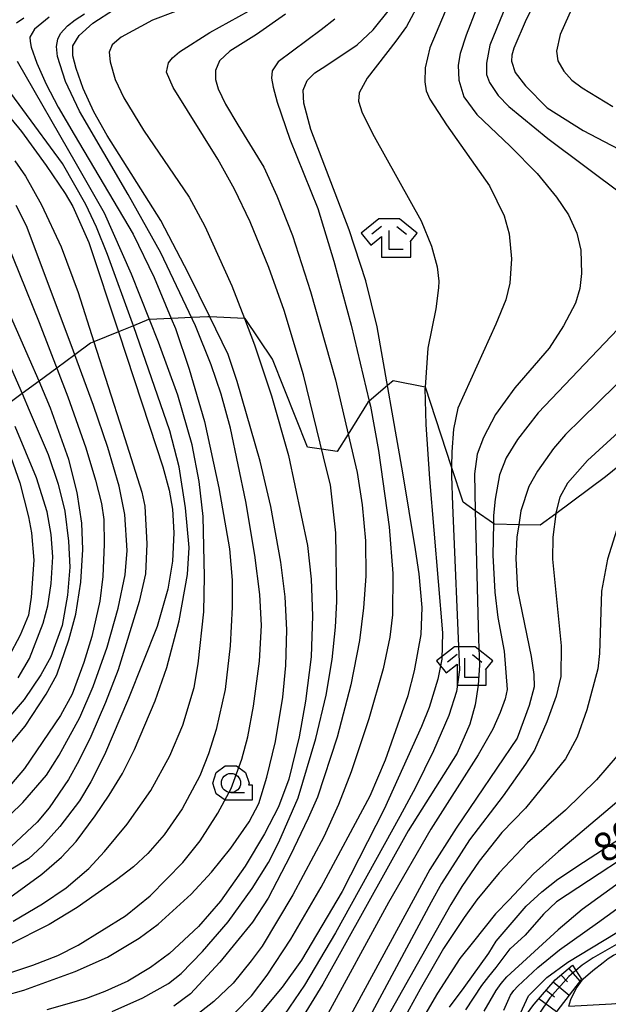
# Model space of a CAD drawing. Extents: x -10000 to -7998, y 90000 to 91501.
# Drawn here: x -9847 to -9770, y 90571 to 90699 of the extents above; entities that cross this region are included whole.
import ezdxf

# ---------------------------------------------------------------- set-up
doc = ezdxf.new("R2010")
doc.units = 0
doc.header["$MEASUREMENT"] = 0
for name, color, linetype in [('2101001', 14, 'CONTINUOUS'), ('2103000', 34, 'CONTINUOUS'), ('6101110', 2, 'CONTINUOUS'), ('6101120', 1, 'CONTINUOUS'), ('6101990', 7, 'CONTINUOUS'), ('6331000', 3, 'CONTINUOUS'), ('6333000', 3, 'CONTINUOUS'), ('7101000', 2, 'CONTINUOUS'), ('7101001', 54, 'CONTINUOUS'), ('7102000', 6, 'CONTINUOUS'), ('CLIP_BOX', 6, 'CONTINUOUS')]:
    doc.layers.add(name, color=color, linetype=linetype)
doc.styles.add('Dm_Anotation', font='txt.shx', dxfattribs={"bigfont": 'PSCDM.shx'})

# ---------------------------------------------------------------- blocks, each defined once
blk = doc.blocks.new('633100')
at = {"layer": '6331000'}
blk.add_lwpolyline([(0, -0.5), (0.7, -0.5)], dxfattribs=at)
blk.add_circle((0, 0), 0.5, dxfattribs=at)
at = {"layer": 'CLIP_BOX'}
blk.add_lwpolyline([(1.1, -0.1), (1.1, -0.9), (-0.292, -0.9), (-0.766, -0.556), (-0.946, 0), (-0.766, 0.556), (-0.292, 0.9), (0.292, 0.9), (0.766, 0.556), (0.946, 0), (0.914, -0.1)], close=True, dxfattribs=at)
blk = doc.blocks.new('633300')
at = {"layer": '6333000'}
for points in [[(-0.4, 0.6), (-0.9, 0.2)], [(0.4, 0.6), (0.9, 0.2)], [(0.72, -0.6), (0, -0.6), (0, 0.4)]]:
    blk.add_lwpolyline(points, dxfattribs=at)
at = {"layer": 'CLIP_BOX'}
blk.add_lwpolyline([(0.54, 1), (-0.54, 1), (-1.462, 0.262), (-0.962, -0.362), (-0.4, 0.088), (-0.4, -1), (1.12, -1), (1.12, -0.2), (1.092, -0.2), (1.462, 0.262)], close=True, dxfattribs=at)

msp = doc.modelspace()

# ---------------------------------------------------------------- linework, layer by layer
at = {"layer": '2101001'}
msp.add_lwpolyline([(-9775.58, 90570.46), (-9770.06, 90570.78), (-9769.51, 90570.81), (-9769.13, 90570.84), (-9767.55, 90570.93)], dxfattribs=at)
at = {"layer": '2103000'}
msp.add_lwpolyline([(-9767.87, 90641.83), (-9770.81, 90639.42), (-9777.29, 90634.63), (-9779.33, 90633.13), (-9782.12, 90633.19), (-9785.26, 90633.25), (-9785.41, 90633.35), (-9787.78, 90635.02), (-9789.36, 90636.13), (-9790.88, 90640.76), (-9794.28, 90651.12), (-9794.33, 90651.13), (-9798.49, 90651.94), (-9799.22, 90651.32), (-9801.6, 90649.29), (-9801.72, 90649.19), (-9804.34, 90645.01), (-9805.76, 90642.75), (-9807.8, 90643.05), (-9809.64, 90643.32), (-9814.2, 90654.76), (-9817.74, 90660.07), (-9817.85, 90660.07), (-9822.37, 90660.27), (-9822.64, 90660.28), (-9824.71, 90660.18), (-9827.38, 90660.06), (-9830.21, 90659.93), (-9830.36, 90659.92), (-9832.32, 90659.12), (-9834.27, 90658.33), (-9837.47, 90657.03), (-9837.91, 90656.85), (-9839.95, 90655.34), (-9842.29, 90653.61), (-9844.61, 90651.9), (-9846.81, 90650.28), (-9848.21, 90649.24)], dxfattribs=at)
at = {"layer": '6101110'}
msp.add_lwpolyline([(-9786.35, 90562.2), (-9783.6, 90565.83), (-9783.56, 90565.88), (-9780.53, 90570.17), (-9780.12, 90570.75), (-9777.38, 90573.9), (-9775.12, 90575.83)], dxfattribs=at)
at = {"layer": '6101120'}
msp.add_lwpolyline([(-9775.12, 90575.83), (-9773.96, 90573.98), (-9776.72, 90570.39), (-9780.06, 90566.05), (-9784.25, 90560.6), (-9786.29, 90558.11), (-9788.51, 90555.4), (-9796.47, 90546.47), (-9797.32, 90544.64), (-9797.56, 90543.37), (-9797.25, 90539.19), (-9797.05, 90536.37), (-9797.06, 90527.42), (-9797.06, 90524.07), (-9796.82, 90522.09), (-9796.46, 90520.78), (-9794.32, 90518.11), (-9795.95, 90516.73)], dxfattribs=at)
at = {"layer": '6101990'}
for points in [[(-9775.62, 90575.4), (-9774.17, 90573.71)], [(-9776.64, 90574.53), (-9775.76, 90573.65)], [(-9777.62, 90573.62), (-9775.57, 90571.89)], [(-9779.49, 90571.47), (-9777.2, 90569.78)], [(-9778.56, 90572.55), (-9777.47, 90571.69)]]:
    msp.add_lwpolyline(points, dxfattribs=at)
at = {"layer": '7101000'}
for points in [[(-9778.53, 90704.06), (-9781.15, 90699.03), (-9782.77, 90695.28), (-9783.02, 90694.37), (-9783.07, 90693.6), (-9782.57, 90692.13), (-9781.26, 90690.37), (-9778.44, 90687.51), (-9773.71, 90684.55), (-9766.35, 90680.7)], [(-9851.58, 90571.18), (-9846.57, 90572.54), (-9839.92, 90574.98), (-9835.67, 90576.87), (-9831.56, 90579.34), (-9829.1, 90581.14), (-9824.81, 90585.06), (-9822.15, 90587.93), (-9819.64, 90591.06), (-9817.25, 90594.5), (-9815.97, 90596.87), (-9814.93, 90600.3), (-9813.8, 90604.96), (-9812.85, 90610.73), (-9812.46, 90614.86), (-9812.35, 90619.51), (-9812.53, 90623.82), (-9813.1, 90628.33), (-9814.41, 90635.56), (-9815.79, 90641.49), (-9818.79, 90651.87), (-9819.97, 90655.36), (-9822.37, 90660.27), (-9825.12, 90665.91), (-9828.75, 90672.82), (-9835.73, 90683.93), (-9837.46, 90687.01), (-9838.85, 90690.04), (-9839.79, 90692.62), (-9840.22, 90694.29), (-9840.21, 90695.6), (-9839.36, 90696.95), (-9837.58, 90698.56), (-9834.76, 90700.35)], [(-9819.05, 90569.65), (-9816.93, 90571.81), (-9814.87, 90574.51), (-9811.79, 90579.18), (-9807.86, 90585.99), (-9801.47, 90597.86), (-9799.48, 90602.55), (-9796.52, 90610.93), (-9795.69, 90614.17), (-9794.84, 90618.91), (-9794.7, 90622.42), (-9795.1, 90626.82), (-9795.57, 90629.99), (-9797.22, 90639.96), (-9800.57, 90658.96), (-9802.02, 90664.99), (-9804.19, 90671.62), (-9809.19, 90684.68), (-9810.11, 90688.12), (-9810.21, 90689.8), (-9809.67, 90691.06), (-9808.69, 90692.07), (-9807.23, 90692.98), (-9803.17, 90695.72), (-9801.1, 90697.66), (-9798.97, 90700.34)], [(-9852.1, 90690.72), (-9846.91, 90684.43), (-9843.66, 90679.99), (-9841.22, 90676.35), (-9840.2, 90674.65), (-9838.11, 90669.96), (-9834.27, 90658.33), (-9830.21, 90646.06), (-9828.48, 90640.73), (-9827.67, 90637.7), (-9827.23, 90635.21), (-9827.05, 90632.13), (-9827.21, 90628.44), (-9827.84, 90624.81), (-9829.24, 90619.95), (-9832.96, 90610.54), (-9836.07, 90603.23), (-9837.85, 90599.69), (-9839.32, 90597.22), (-9841.9, 90593.88), (-9844.15, 90591.34), (-9845.97, 90589.67), (-9850.92, 90586.65)], [(-9857.26, 90674.11), (-9846.81, 90650.28), (-9845.87, 90648.14), (-9843.41, 90642.34), (-9842.1, 90638.5), (-9841.26, 90634.96), (-9840.77, 90631.06), (-9840.61, 90627.67), (-9840.91, 90624.03), (-9841.58, 90620.05), (-9843.06, 90615.98), (-9844.36, 90613.62), (-9846.53, 90610.44), (-9848.6, 90608.04)], [(-9767.21, 90653.61), (-9774, 90646.94), (-9776.02, 90644.95), (-9777.61, 90643.14), (-9779.69, 90640.17), (-9780.79, 90638.16), (-9781.83, 90635), (-9782.12, 90633.19), (-9782.38, 90631.57), (-9782.5, 90628.78), (-9782.29, 90624.66), (-9780.51, 90616.02), (-9780.14, 90613.67), (-9780.12, 90612.06), (-9780.75, 90609.66), (-9782.33, 90605.37), (-9790.27, 90593.68), (-9793.71, 90588.26), (-9804.31, 90568.76)], [(-9786.03, 90577.39), (-9785.05, 90578.93), (-9781.14, 90583.49), (-9779.12, 90585.37), (-9777.05, 90587), (-9773.69, 90589.24), (-9761.31, 90597.25)], [(-9762.09, 90582.66), (-9772.43, 90576.78), (-9773.88, 90575.79), (-9774.67, 90575.12)], [(-9791.13, 90570.33), (-9789.23, 90572.91), (-9786.03, 90577.39)]]:
    msp.add_lwpolyline(points, dxfattribs=at)
at = {"layer": '7101001'}
msp.add_lwpolyline([(-9774.67, 90575.12), (-9775.58, 90574.35), (-9778.06, 90571.54), (-9782.54, 90564.89), (-9784.65, 90561.47), (-9787.98, 90557.22), (-9793.05, 90550.98), (-9796.38, 90547.22), (-9797.1, 90546.28), (-9797.73, 90544.8), (-9798.14, 90543.21), (-9798.34, 90542.07), (-9798.61, 90540.03), (-9798.98, 90532.85), (-9799.02, 90527.5), (-9799.17, 90521.71), (-9799.25, 90520.01)], dxfattribs=at)
at = {"layer": '7102000'}
for points in [[(-9770.42, 90793.1), (-9772.29, 90775.29), (-9773.51, 90769.18), (-9775.08, 90756.75), (-9776.26, 90751.5), (-9778.53, 90743.34), (-9778.72, 90741.41), (-9778.51, 90738.11), (-9777.9, 90732.72), (-9776.98, 90724.77), (-9777.03, 90721.49), (-9777.68, 90717.73), (-9778.94, 90713.24), (-9780.75, 90708.27), (-9785.9, 90695.68), (-9786.33, 90693.35), (-9786.3, 90691.86), (-9785.91, 90690.81), (-9784.8, 90689.12), (-9783.39, 90687.67), (-9778.33, 90683.53), (-9768.5, 90676.16)], [(-9769.58, 90719.74), (-9770.48, 90714.85), (-9771.84, 90709.29), (-9772.96, 90705.9), (-9774.48, 90702.14), (-9776.74, 90697.07), (-9777.22, 90694.88), (-9777.03, 90693.62), (-9776.26, 90692.3), (-9775.2, 90691.13), (-9773.85, 90690.13), (-9769.86, 90687.67)], [(-9788.9, 90706.79), (-9793.72, 90695.32), (-9794.33, 90692.74), (-9794.36, 90690.9), (-9794.17, 90689.73), (-9793.69, 90688.64), (-9791.53, 90685.28), (-9785.93, 90677.34), (-9784.03, 90673.44), (-9783.36, 90671.08), (-9783.05, 90667.85), (-9783.3, 90664.67), (-9783.82, 90662.51), (-9785.1, 90659.35), (-9790.05, 90648.38), (-9790.6, 90645.66), (-9790.85, 90642.68), (-9790.88, 90640.76), (-9790.9, 90639.57), (-9790.76, 90635.75), (-9789.83, 90614.29), (-9790.22, 90611.47), (-9791.21, 90608.35), (-9793.24, 90603.73), (-9795.58, 90598.95), (-9797.63, 90595.2), (-9805.99, 90580.01), (-9810.02, 90573.2), (-9813.28, 90568.44)], [(-9793.02, 90705.1), (-9796.72, 90698.12), (-9798.12, 90696.2), (-9801.88, 90691.4), (-9802.9, 90689.47), (-9802.99, 90688.4), (-9802.5, 90686.88), (-9800.94, 90683.8), (-9794.83, 90672.81), (-9793.5, 90669.51), (-9792.74, 90666.79), (-9792.54, 90664.91), (-9792.58, 90664.05), (-9792.93, 90661.32), (-9793.97, 90656.18), (-9794.33, 90651.13), (-9794.34, 90650.93), (-9794.23, 90646.26), (-9793.75, 90639.16), (-9792.06, 90619.11), (-9792.14, 90615.69), (-9792.66, 90613.09), (-9793.78, 90609.39), (-9794.8, 90606.89), (-9799.65, 90596.14), (-9805.1, 90585.42), (-9810.43, 90576.46), (-9812.95, 90572.95), (-9816.04, 90569.25)], [(-9848.43, 90574.82), (-9845.41, 90575.81), (-9842.14, 90577.06), (-9839.52, 90578.4), (-9833.35, 90582.23), (-9830.13, 90584.83), (-9825.89, 90589.17), (-9823.62, 90592.03), (-9821.3, 90595.61), (-9819.56, 90598.83), (-9818.18, 90602.64), (-9817.39, 90605.56), (-9816.67, 90609.55), (-9815.87, 90615.44), (-9815.63, 90620.05), (-9815.86, 90624.1), (-9816.51, 90629.24), (-9817.66, 90636.22), (-9819.66, 90645.76), (-9820.89, 90650.2), (-9822.2, 90654.01), (-9824.21, 90659.13), (-9828.74, 90668.63), (-9833, 90676.24), (-9839.32, 90687.07), (-9841.15, 90690.95), (-9842.19, 90694.22), (-9842.33, 90695.5), (-9842.17, 90696.48), (-9841.8, 90697.21), (-9840.88, 90698.22), (-9839.91, 90698.98), (-9838.69, 90699.75)], [(-9826.84, 90700.06), (-9829.82, 90698.93), (-9833.9, 90696.74), (-9835.09, 90695.72), (-9835.46, 90694.77), (-9835.33, 90693.51), (-9834.67, 90691.22), (-9833.54, 90688.82), (-9831.02, 90684.62), (-9825.04, 90675.87), (-9823.01, 90672.11), (-9819.51, 90664.34), (-9817.85, 90660.07), (-9816.52, 90656.65), (-9814.31, 90649.98), (-9812.09, 90642.2), (-9809.63, 90630.49), (-9809.14, 90626.11), (-9809, 90621.31), (-9809.18, 90615.99), (-9809.88, 90610.2), (-9810.72, 90605.55), (-9812.07, 90600.04), (-9813.4, 90596.42), (-9815.23, 90592.94), (-9817.77, 90588.7), (-9820.98, 90584.13), (-9823.84, 90580.84), (-9827.63, 90577.35), (-9830.07, 90575.52), (-9833.04, 90573.74), (-9836.02, 90572.37), (-9838.56, 90571.43), (-9843.61, 90569.99)], [(-9835.06, 90569.76), (-9831.07, 90571.55), (-9827.74, 90573.41), (-9826.08, 90574.74), (-9823.3, 90577.58), (-9819.99, 90581.46), (-9816.86, 90585.8), (-9814.73, 90589.17), (-9813.36, 90591.82), (-9810.84, 90597.63), (-9808.55, 90605.34), (-9807.19, 90610.98), (-9806.43, 90615.64), (-9805.97, 90619.87), (-9805.8, 90623.18), (-9805.95, 90632.13), (-9806.62, 90638.41), (-9807.13, 90640.27), (-9810.15, 90652.71), (-9812.66, 90661.11), (-9814.66, 90666.73), (-9817.09, 90672.66), (-9819.14, 90676.9), (-9821.32, 90680.83), (-9827.15, 90690.18), (-9828, 90692.15), (-9827.74, 90693.39), (-9827.22, 90694.04), (-9826.31, 90694.8), (-9822.36, 90697.34), (-9817.32, 90700.11)], [(-9787.62, 90700.47), (-9788.97, 90697), (-9789.74, 90694.6), (-9790.03, 90693.06), (-9789.93, 90691.11), (-9789.26, 90688.93), (-9787.6, 90686.64), (-9783.25, 90682.51), (-9779.74, 90678.94), (-9777.2, 90675.89), (-9775.66, 90673.58), (-9774.54, 90671.19), (-9774.03, 90668.98), (-9773.94, 90665.94), (-9774.16, 90663.96), (-9774.73, 90662.05), (-9776.28, 90659.11), (-9778.17, 90656.2), (-9782.63, 90651.03), (-9785.16, 90647.57), (-9786.72, 90644.57), (-9787.53, 90642.37), (-9787.9, 90639.81), (-9787.78, 90635.02), (-9787.38, 90618.27), (-9787.25, 90614.91), (-9787.41, 90612.31), (-9787.81, 90609.71), (-9788.5, 90607.22), (-9790.16, 90603.45), (-9796.51, 90593.3), (-9807.63, 90573.32), (-9810.67, 90568.39)], [(-9843.3, 90699.35), (-9845.21, 90697.78), (-9845.79, 90696.71), (-9845.76, 90696.18), (-9845.61, 90695.43), (-9844.9, 90693.32), (-9843.67, 90690.59), (-9842.11, 90687.62), (-9840.01, 90684.06), (-9832.34, 90671.06), (-9829.61, 90665.42), (-9827.38, 90660.06), (-9826.85, 90658.77), (-9825.06, 90653.45), (-9823.07, 90646.64), (-9821.18, 90638.01), (-9819.78, 90630.05), (-9819.43, 90625.99), (-9819.43, 90622.47), (-9819.69, 90617.4), (-9820.38, 90611.74), (-9821.55, 90606.5), (-9822.53, 90603.36), (-9823.67, 90600.48), (-9825.95, 90596.18), (-9828.32, 90592.78), (-9830.44, 90590.34), (-9832.32, 90588.61), (-9834.51, 90586.92), (-9839.64, 90583.34), (-9843.28, 90581.12), (-9848.61, 90578.42)], [(-9847.52, 90698.59), (-9846.57, 90699.23)], [(-9812.5, 90699.72), (-9816.29, 90697.06), (-9819.75, 90694.9), (-9821.09, 90693.64), (-9821.64, 90692.4), (-9821.64, 90691.2), (-9821.29, 90689.98), (-9820.3, 90688.01), (-9818.73, 90685.32), (-9815.34, 90679.77), (-9813.61, 90676.06), (-9811.6, 90670.88), (-9809.24, 90663.6), (-9806, 90652.09), (-9804.34, 90645.01), (-9803.18, 90640.02), (-9802.52, 90635.81), (-9802.09, 90631.08), (-9802.04, 90626.49), (-9802.33, 90622.35), (-9802.86, 90618.1), (-9804.01, 90612.35), (-9805.76, 90605.51), (-9808.34, 90597.71), (-9809.55, 90594.97), (-9811.89, 90590.05), (-9814.78, 90584.52), (-9816.81, 90581.4), (-9821.07, 90576.18), (-9824.86, 90572.08), (-9827.03, 90570.46)], [(-9806.08, 90699.07), (-9807.86, 90697.67), (-9813.44, 90693.49), (-9814.22, 90692.35), (-9814.32, 90691.4), (-9814.12, 90690.22), (-9813.6, 90688.26), (-9811.93, 90683.45), (-9808.29, 90674.39), (-9806.2, 90667.54), (-9803.96, 90659.22), (-9801.6, 90649.29), (-9801.45, 90648.66), (-9800.41, 90642.88), (-9799.01, 90632.91), (-9798.51, 90626.83), (-9798.57, 90621.47), (-9798.9, 90618.53), (-9799.78, 90614.41), (-9801.63, 90607.92), (-9803.94, 90601), (-9805.62, 90596.74), (-9807.52, 90592.55), (-9811.55, 90584.98), (-9815.52, 90578.27), (-9816.96, 90576.36), (-9819.3, 90573.48), (-9821.85, 90571.07), (-9825.45, 90568.24)], [(-9848.4, 90584.61), (-9844.25, 90587.66), (-9841.67, 90589.9), (-9839.78, 90591.91), (-9837.28, 90595.25), (-9835.45, 90597.98), (-9833.75, 90600.78), (-9832.16, 90603.91), (-9829.48, 90610.27), (-9827.97, 90614.59), (-9826.36, 90620.69), (-9825.28, 90626.72), (-9825.05, 90630.23), (-9825.52, 90635.38), (-9826.35, 90640.74), (-9827.55, 90645.43), (-9832.32, 90659.12), (-9832.45, 90659.48), (-9835.68, 90668.41), (-9837.13, 90671.97), (-9838.49, 90674.9), (-9841.55, 90680.28), (-9851.91, 90694.32)], [(-9847.96, 90581.53), (-9844.15, 90583.78), (-9841.06, 90585.9), (-9838.11, 90588.42), (-9836.06, 90590.6), (-9833.12, 90594.16), (-9830.05, 90598.58), (-9827.55, 90603.09), (-9825.87, 90607.09), (-9824.42, 90611.97), (-9823.86, 90615.07), (-9823.12, 90621.84), (-9823.05, 90626.43), (-9823.21, 90634.26), (-9823.74, 90638.82), (-9824.68, 90643.62), (-9826.54, 90650.06), (-9829.03, 90656.98), (-9830.21, 90659.93), (-9832.58, 90665.85), (-9836.06, 90673.78), (-9839.71, 90680.16), (-9847.41, 90693.56)], [(-9847.76, 90680.62), (-9846.38, 90678.6), (-9844.28, 90674.86), (-9841.74, 90669.4), (-9839.53, 90663.44), (-9837.47, 90657.03), (-9833.72, 90645.38), (-9831.23, 90637.44), (-9830.81, 90635.6), (-9830.56, 90630.7), (-9830.74, 90626.8), (-9831.55, 90623.2), (-9834.3, 90614.31), (-9835.94, 90610.03), (-9837.88, 90605.62), (-9839.41, 90602.42), (-9840.76, 90600), (-9843.28, 90596.32), (-9844.86, 90594.46), (-9848.25, 90591.26)], [(-9848.37, 90595.4), (-9846.7, 90597), (-9843.62, 90600.56), (-9841.98, 90603.18), (-9839.3, 90608.08), (-9837.57, 90612.1), (-9835.71, 90617.24), (-9834.28, 90622.33), (-9833.38, 90626.65), (-9833.13, 90629.82), (-9833.42, 90634.52), (-9834.15, 90638.21), (-9835.65, 90643.25), (-9837.51, 90648.71), (-9839.95, 90655.34), (-9840.31, 90656.31), (-9846.26, 90672.16), (-9847.58, 90674.81)], [(-9849.74, 90672.21), (-9844.6, 90659.55), (-9840.84, 90649.87), (-9838.5, 90643.23), (-9837.24, 90638.99), (-9836.49, 90635.97), (-9836.15, 90633.86), (-9836.11, 90630.66), (-9836.29, 90626.47), (-9836.68, 90623.25), (-9837.73, 90618.63), (-9838.75, 90615.26), (-9840.27, 90611.14), (-9841.81, 90608.33), (-9846.52, 90601.42), (-9848.92, 90598.56)], [(-9850.29, 90602.38), (-9846.43, 90606.97), (-9843.66, 90611.1), (-9842.3, 90613.66), (-9840.71, 90618.19), (-9839.82, 90621.55), (-9839.17, 90625.71), (-9838.89, 90629.95), (-9839.04, 90633.38), (-9839.63, 90637.39), (-9840.71, 90641.68), (-9843.11, 90648.38), (-9844.61, 90651.9), (-9845.83, 90654.76), (-9851.29, 90667.06)], [(-9769.2, 90658.66), (-9779.6, 90647.77), (-9782.27, 90644.3), (-9783.74, 90641.9), (-9784.61, 90639.7), (-9785.2, 90636.53), (-9785.39, 90634.4), (-9785.41, 90633.35), (-9785.48, 90629.24), (-9785.24, 90624.39), (-9784.84, 90621.09), (-9784.01, 90616.73), (-9783.63, 90611.74), (-9783.89, 90610.5), (-9784.53, 90608.74), (-9785.48, 90606.58), (-9787.42, 90603.2), (-9793.57, 90593.53), (-9799.07, 90583.96), (-9807.46, 90568.58)], [(-9765.63, 90648.47), (-9773.17, 90641.58), (-9775.75, 90638.61), (-9776.77, 90636.78), (-9777.28, 90634.75), (-9777.29, 90634.63), (-9777.68, 90631.57), (-9777.72, 90628.69), (-9776.6, 90617.41), (-9776.63, 90613.44), (-9777.23, 90610.88), (-9778.47, 90607.52), (-9780.06, 90603.84), (-9781.22, 90602.01), (-9784.16, 90597.87), (-9788.53, 90592.12), (-9792.17, 90586.45), (-9793.52, 90584.03)], [(-9847.32, 90613.26), (-9845.85, 90615.78), (-9844.08, 90620.38), (-9843.44, 90622.65), (-9843.03, 90625.54), (-9842.83, 90629.01), (-9843.02, 90631.94), (-9843.55, 90634.88), (-9844.93, 90639.31), (-9847.7, 90645.98)], [(-9848.57, 90642.87), (-9847.12, 90638.64), (-9846, 90634.23), (-9845.6, 90632.14), (-9845.29, 90628.6), (-9845.61, 90623.74), (-9846, 90621.43), (-9847.07, 90618.8), (-9848.59, 90615.95)], [(-9769.14, 90633.29), (-9770.57, 90628.73), (-9771.32, 90624.54), (-9771.61, 90616.4), (-9771.8, 90614.42), (-9773.24, 90609.07), (-9774.49, 90605.52), (-9776.02, 90602.71), (-9781.25, 90596.26), (-9784.33, 90593.09), (-9787.28, 90589.35), (-9789.53, 90586.06), (-9790.97, 90583.7)], [(-9769.28, 90603.09), (-9772, 90599.94), (-9776.02, 90595.99), (-9780.96, 90591.74), (-9784.68, 90587.84), (-9787.58, 90584.32), (-9789.22, 90582.04)], [(-9764.05, 90601.51), (-9776.95, 90590.61), (-9780.19, 90587.71), (-9783.37, 90584.34), (-9785.14, 90582.49), (-9788.03, 90578.91)], [(-9763.46, 90593.09), (-9777.21, 90584.06), (-9778.91, 90582.44), (-9781.27, 90579.74), (-9783.24, 90577.92)], [(-9771.85, 90581.34), (-9758.49, 90591.02)], [(-9775.58, 90570.46), (-9775.33, 90571.35), (-9774.62, 90572.75), (-9773.71, 90574.01), (-9772.46, 90575.13), (-9771.11, 90576.14), (-9770.46, 90576.66), (-9769.78, 90577.13), (-9767.82, 90577.99), (-9765.8, 90578.74), (-9762.26, 90580.19), (-9758.83, 90581.83), (-9756.99, 90582.96), (-9755.27, 90584.26), (-9751.35, 90588.15)], [(-9767.44, 90587.71), (-9773.86, 90583.08), (-9776.97, 90580.41)], [(-9793.52, 90584.03), (-9801.57, 90569.03)], [(-9790.97, 90583.7), (-9799.18, 90569.15)], [(-9789.22, 90582.04), (-9791.93, 90577.98), (-9794.98, 90572.68), (-9796.89, 90569.2)], [(-9784.05, 90569.96), (-9783.19, 90571.88), (-9782.75, 90572.49), (-9782.25, 90573.06), (-9779.62, 90575.52), (-9776.82, 90577.8), (-9771.85, 90581.34)], [(-9783.68, 90565.72), (-9783.63, 90565.83), (-9781.64, 90570.1), (-9780.84, 90571.83), (-9778.47, 90574.2), (-9775.74, 90576.2), (-9767.89, 90580.94)], [(-9786.62, 90569.81), (-9785.07, 90572.51), (-9784.4, 90573.43), (-9783.66, 90574.28), (-9776.97, 90580.41)], [(-9788.03, 90578.91), (-9789.8, 90576.68), (-9792.71, 90572.15), (-9794.36, 90569.35)], [(-9789, 90569.99), (-9786.94, 90573.15), (-9786.02, 90574.34), (-9785.07, 90575.51), (-9783.24, 90577.92)]]:
    msp.add_lwpolyline(points, dxfattribs=at)

# ---------------------------------------------------------------- block references
at = {"layer": '6331000', "xscale": 2.5, "yscale": 2.5, "zscale": 2.5}
msp.add_blockref('633100', (-9819.61, 90599.54), dxfattribs=at)
at = {"layer": '6333000', "xscale": 2.5, "yscale": 2.5, "zscale": 2.5}
for p in [(-9798.99, 90670.54), (-9789.16, 90614.79)]:
    msp.add_blockref('633300', p, dxfattribs=at)

# ---------------------------------------------------------------- texts
at = {"layer": '7101000', "style": 'Dm_Anotation'}
msp.add_text('80', height=3.75, rotation=33, dxfattribs=at).set_placement((-9770.85, 90588.96))

doc.saveas('drawing.dxf')
